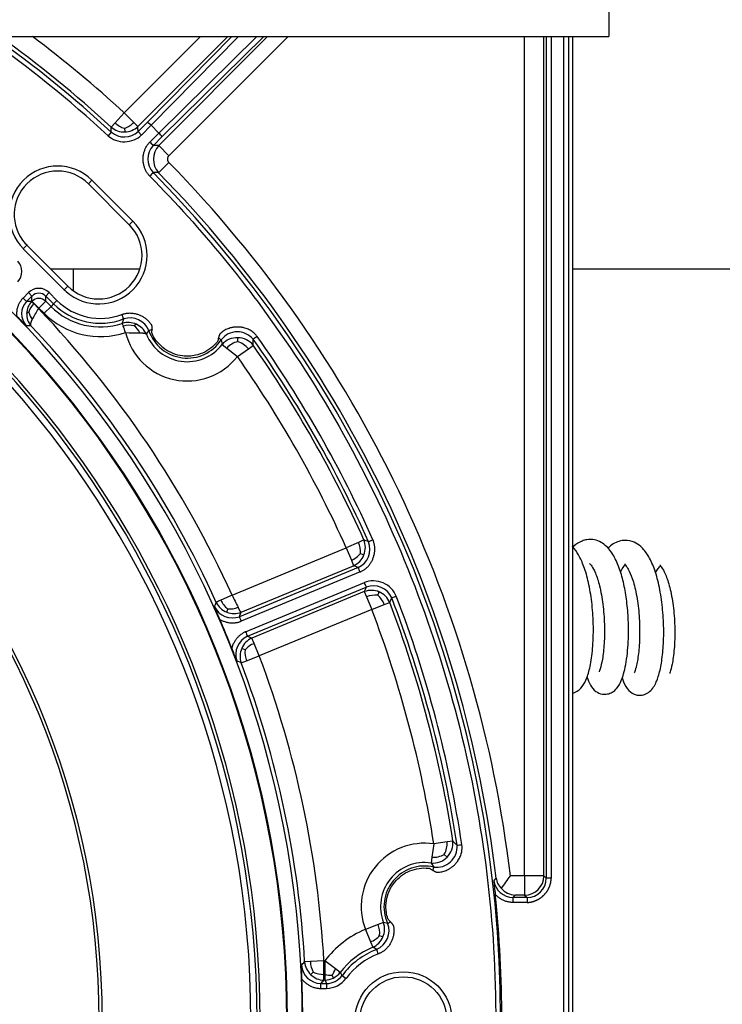
# Model space of a CAD drawing. Units: millimetres. Extents: x -26 to 420, y 0 to 522.
# Drawn here: x 70 to 77, y 83 to 93 of the extents above; entities that cross this region are included whole.
import ezdxf
from ezdxf.enums import TextEntityAlignment as Align

# ---------------------------------------------------------------- set-up
doc = ezdxf.new("R2010")
doc.units = ezdxf.units.MM
for name, color, linetype in [('2001786', 7, 'Continuous'), ('2005111-6', 7, 'Continuous'), ('Drawing', 7, 'Continuous'), ('DUMMY_WALL_MOUNT', 7, 'Continuous'), ('SR00016_DUMMY_TU', 7, 'Continuous')]:
    doc.layers.add(name, color=color, linetype=linetype)
doc.styles.add('SEACAD_arial_ttf', font='txt')
doc.dimstyles.new('ISO', dxfattribs={"dimtxt": 3.5, "dimasz": 3.5, "dimexe": 1.75, "dimexo": 0, "dimgap": 1.75, "dimtad": 1, "dimdec": 0, "dimlfac": 10, "dimdsep": 46, "dimtxsty": 'SEACAD_arial_ttf', "dimblk1": '_SE_FILLED', "dimblk2": '_SE_FILLED', "dimsah": 1, "dimcen": 1.75, "dimazin": 0, "dimtfac": 1, "dimtdec": 0, "dimtmove": 0, "dimatfit": 3, "dimfxl": 0, "dimtolj": 1, "dimarcsym": 0})

# ---------------------------------------------------------------- blocks, each defined once
blk = doc.blocks.new('SE4')
at = {"layer": '2001786', "color": 7, "linetype": 'Continuous'}
for points, knots in [([(75.835, 86.328), (75.845, 86.296), (75.869, 86.239), (75.913, 86.181), (75.986, 86.147), (76.047, 86.148), (76.106, 86.171), (76.156, 86.22), (76.187, 86.278), (76.216, 86.362), (76.238, 86.456), (76.254, 86.569), (76.266, 86.723), (76.266, 86.908), (76.249, 87.111), (76.219, 87.291), (76.175, 87.451), (76.113, 87.589), (76.044, 87.681), (75.967, 87.733), (75.899, 87.754), (75.838, 87.752), (75.767, 87.733), (75.721, 87.702), (75.693, 87.675), (75.689, 87.672)], [0.620753869, 0.620753869, 0.620753869, 0.620753869, 0.621137431, 0.621531954, 0.621814844, 0.622010818, 0.622192415, 0.622466328, 0.622889219, 0.62317941, 0.623521053, 0.623878059, 0.624207363, 0.624784412, 0.625268223, 0.625733791, 0.626202334, 0.626685542, 0.627199029, 0.627470837, 0.627750102, 0.627997286, 0.628198943, 0.628587418, 0.628645463, 0.628645463, 0.628645463, 0.628645463]), ([(76.198, 86.318), (76.203, 86.304), (76.219, 86.256), (76.257, 86.189), (76.323, 86.144), (76.389, 86.136), (76.437, 86.146), (76.486, 86.175), (76.539, 86.238), (76.576, 86.329), (76.608, 86.469), (76.628, 86.649), (76.632, 86.858), (76.616, 87.076), (76.583, 87.282), (76.534, 87.455), (76.471, 87.588), (76.402, 87.676), (76.323, 87.729), (76.241, 87.747), (76.167, 87.736), (76.103, 87.706), (76.067, 87.677), (76.05, 87.659)], [0.608863937, 0.608863937, 0.608863937, 0.608863937, 0.609042403, 0.609487753, 0.609850164, 0.609991689, 0.610181773, 0.610437957, 0.610691488, 0.611177134, 0.611670166, 0.612187027, 0.612730318, 0.613277046, 0.613812752, 0.61433801, 0.614828389, 0.615264536, 0.615587061, 0.615949045, 0.616209529, 0.616453921, 0.616734169, 0.616734169, 0.616734169, 0.616734169]), ([(75.685, 86.161), (75.694, 86.163), (75.736, 86.176), (75.794, 86.229), (75.837, 86.319), (75.875, 86.457), (75.899, 86.647), (75.904, 86.873), (75.888, 87.102), (75.854, 87.305), (75.807, 87.469), (75.752, 87.591), (75.709, 87.652), (75.685, 87.677), (75.684, 87.678)], [0.633941835, 0.633941835, 0.633941835, 0.633941835, 0.63404935, 0.634441632, 0.63489325, 0.635402054, 0.63597004, 0.636574786, 0.63714407, 0.637675958, 0.638169605, 0.638610315, 0.638996016, 0.63900475, 0.63900475, 0.63900475, 0.63900475]), ([(75.861, 87.503), (75.861, 87.503), (75.863, 87.501), (75.885, 87.479), (75.924, 87.406), (75.969, 87.271), (76.002, 87.083), (76.019, 86.872), (76.015, 86.67), (75.997, 86.508), (75.973, 86.411), (75.962, 86.384), (75.96, 86.38), (75.961, 86.38)], [0.372431186, 0.372431186, 0.372431186, 0.372431186, 0.372553657, 0.372935261, 0.373418188, 0.373979671, 0.374603047, 0.375235035, 0.375867167, 0.376494852, 0.377058169, 0.377469038, 0.377533106, 0.377533106, 0.377533106, 0.377533106]), ([(76.181, 87.415), (76.181, 87.416), (76.194, 87.44), (76.218, 87.477), (76.24, 87.495), (76.23, 87.491), (76.221, 87.496), (76.234, 87.487), (76.265, 87.443), (76.308, 87.347), (76.349, 87.188), (76.376, 86.987), (76.383, 86.775), (76.373, 86.586), (76.349, 86.446), (76.331, 86.385), (76.324, 86.372), (76.325, 86.371)], [0.38280439, 0.38280439, 0.38280439, 0.38280439, 0.382812393, 0.383213219, 0.383583992, 0.384050245, 0.38437028, 0.384669527, 0.385049483, 0.385542247, 0.386143066, 0.38677192, 0.387404459, 0.388036867, 0.388646396, 0.389157997, 0.389437332, 0.389437332, 0.389437332, 0.389437332]), ([(76.545, 87.406), (76.554, 87.424), (76.574, 87.456), (76.605, 87.488), (76.594, 87.48), (76.586, 87.488), (76.619, 87.451), (76.658, 87.373), (76.701, 87.234), (76.733, 87.041), (76.748, 86.822), (76.742, 86.647), (76.729, 86.529), (76.714, 86.439), (76.697, 86.381), (76.692, 86.366), (76.693, 86.365)], [0.394717633, 0.394717633, 0.394717633, 0.394717633, 0.395016622, 0.395363435, 0.395947364, 0.396492402, 0.396840721, 0.397289845, 0.397857333, 0.398485795, 0.399137487, 0.399807881, 0.400145454, 0.400461629, 0.401019856, 0.401348194, 0.401348194, 0.401348194, 0.401348194])]:
    blk.add_open_spline(points, degree=3, knots=knots, dxfattribs=at)
at = {"layer": '2005111-6', "color": 7, "linetype": 'Continuous'}
for p, q in [((71.044, 92.17), (71.834, 92.96)), ((71.185, 92.029), (72.116, 92.96)), ((71.282, 92.071), (72.157, 92.96)), ((71.322, 92.041), (72.227, 92.96)), ((72.528, 92.96), (71.4, 91.832)), ((72.417, 92.96), (71.402, 91.961)), ((72.488, 92.96), (71.433, 91.92)), ((72.74, 92.96), (71.506, 91.726)), ((75.189, 84.268), (75.189, 92.96)), ((75.389, 84.268), (75.389, 92.96)), ((75.414, 92.96), (75.414, 84.243)), ((75.464, 92.96), (75.464, 84.243)), ((75.596, 74.037), (75.596, 92.96)), ((75.646, 74.037), (75.646, 92.96)), ((75.684, 92.96), (75.684, 74.037)), ((71.044, 92.17), (70.95, 92.067)), ((71.143, 92.071), (71.044, 92.17)), ((70.95, 92.067), (70.909, 92.023)), ((71.047, 92.01), (71.048, 91.973)), ((71.185, 92.029), (71.143, 92.071)), ((71.282, 92.071), (71.186, 91.976)), ((71.222, 91.94), (71.186, 91.976)), ((71.322, 92.041), (71.222, 91.94)), ((71.402, 91.961), (71.322, 92.041)), ((70.909, 91.97), (70.876, 91.933)), ((71.309, 91.867), (71.402, 91.961)), ((71.345, 91.832), (71.433, 91.92)), ((71.402, 91.961), (71.402, 91.961)), ((71.4, 91.832), (71.506, 91.726)), ((70.672, 91.435), (70.709, 91.472)), ((70.709, 91.472), (71.133, 91.048)), ((71.096, 91.011), (70.672, 91.435)), ((71.096, 91.011), (71.133, 91.048)), ((70.035, 90.799), (69.998, 90.762)), ((70.423, 90.338), (69.998, 90.762)), ((70.035, 90.799), (70.46, 90.375)), ((70.46, 90.375), (70.423, 90.338)), ((69.996, 90.252), (70.053, 90.308)), ((70.032, 90.216), (70.088, 90.273)), ((70.053, 90.308), (70.088, 90.273)), ((70.088, 90.219), (70.088, 90.273)), ((70.265, 90.308), (70.23, 90.273)), ((70.23, 90.273), (70.312, 90.191)), ((70.23, 90.219), (70.23, 90.273)), ((70.265, 90.308), (70.347, 90.227)), ((70.088, 90.219), (70.085, 90.215)), ((70.088, 90.219), (70.159, 90.148)), ((70.155, 90.145), (70.106, 90.194)), ((70.159, 90.148), (70.155, 90.145)), ((70.23, 90.219), (70.159, 90.148)), ((70.214, 90.094), (70.159, 90.148)), ((70.285, 90.164), (70.214, 90.094)), ((70.285, 90.164), (70.23, 90.219)), ((70.312, 90.191), (70.285, 90.164)), ((70.347, 90.227), (70.312, 90.191)), ((71.023, 89.989), (71.038, 90.035)), ((71.273, 89.878), (71.298, 89.913)), ((72.218, 89.8), (72.219, 89.841)), ((72.048, 89.819), (72.057, 89.77)), ((72.057, 89.77), (72.104, 89.733)), ((72.104, 89.733), (72.215, 89.647)), ((72.329, 89.727), (72.378, 89.762)), ((72.215, 89.647), (72.329, 89.727)), ((73.469, 87.722), (73.342, 87.665)), ((73.524, 87.747), (73.469, 87.722)), ((72.16, 87.175), (73.342, 87.665)), ((73.342, 87.665), (73.395, 87.536)), ((73.489, 87.606), (73.525, 87.592)), ((73.395, 87.536), (73.419, 87.48)), ((73.467, 87.461), (72.236, 86.952)), ((72.254, 86.998), (73.419, 87.48)), ((73.486, 87.415), (72.255, 86.905)), ((72.3, 86.796), (73.531, 87.306)), ((72.32, 86.75), (73.55, 87.259)), ((73.529, 87.212), (72.365, 86.73)), ((73.529, 87.212), (73.553, 87.156)), ((73.669, 87.173), (73.684, 87.208)), ((72.16, 87.175), (72.045, 87.123)), ((73.553, 87.156), (73.606, 87.028)), ((73.736, 87.077), (73.793, 87.099)), ((73.606, 87.028), (72.441, 86.545)), ((73.606, 87.028), (73.736, 87.077)), ((72.388, 86.674), (72.365, 86.73)), ((72.441, 86.545), (72.388, 86.674)), ((72.295, 86.609), (72.261, 86.624)), ((72.254, 86.475), (72.311, 86.496)), ((72.311, 86.496), (72.441, 86.545)), ((74.248, 84.599), (74.228, 84.461)), ((74.386, 84.62), (74.248, 84.599)), ((74.446, 84.629), (74.386, 84.62)), ((74.228, 84.461), (74.22, 84.401)), ((74.357, 84.491), (74.386, 84.462)), ((74.22, 84.401), (74.248, 84.359)), ((74.893, 84.246), (74.87, 84.22)), ((75.189, 84.268), (75.042, 84.268)), ((75.189, 84.268), (75.189, 84.068)), ((75.389, 84.268), (75.189, 84.268)), ((75.389, 84.268), (75.414, 84.243)), ((75.464, 84.243), (75.414, 84.243)), ((75.091, 84.068), (75.068, 84.043)), ((75.214, 84.043), (75.068, 84.043)), ((75.189, 84.068), (75.091, 84.068)), ((75.189, 84.068), (75.214, 84.043)), ((75.214, 84.043), (75.214, 83.993)), ((75.214, 83.993), (75.068, 83.993)), ((73.671, 83.764), (73.541, 83.714)), ((73.541, 83.714), (73.594, 83.585)), ((73.727, 83.786), (73.671, 83.764)), ((73.77, 83.776), (73.727, 83.786)), ((73.687, 83.651), (73.722, 83.637)), ((73.594, 83.585), (73.618, 83.53)), ((73.658, 83.507), (73.618, 83.53)), ((72.972, 83.38), (72.911, 83.377)), ((73.111, 83.388), (72.972, 83.38)), ((73.12, 83.388), (73.111, 83.388)), ((73.111, 83.248), (73.111, 83.388)), ((73.232, 83.304), (73.12, 83.388)), ((73.12, 83.388), (73.12, 83.248)), ((73.001, 83.272), (72.976, 83.245)), ((73.111, 83.188), (73.111, 83.248)), ((73.12, 83.248), (73.12, 83.188)), ((73.194, 83.239), (73.209, 83.209)), ((73.28, 83.267), (73.232, 83.304)), ((73.3, 83.235), (73.34, 83.205)), ((73.077, 83.153), (73.138, 83.153)), ((73.077, 83.103), (73.138, 83.103)), ((73.12, 83.188), (73.111, 83.188))]:
    blk.add_line(p, q, dxfattribs=at)
for centre, radius in [((62.434, 82.773), 8.379), ((73.934, 82.773), 0.502), ((73.934, 82.773), 0.45)]:
    blk.add_circle(centre, radius, dxfattribs=at)
for centre, radius, start, end in [((62.434, 82.773), 10.293, 0, 81.7496), ((62.434, 82.773), 10.3, 0, 81.4858), ((62.434, 82.773), 10.453, 0, 77.0373), ((62.434, 82.773), 12.457, 47.3376, 54.8599), ((62.434, 82.773), 12.507, 47.3376, 54.5358), ((62.434, 82.773), 12.545, 47.5022, 54.292), ((62.434, 82.773), 12.745, 47.5022, 53.0599), ((62.434, 82.773), 10.017, 0, 240.7053), ((62.434, 82.773), 9.985, 0, 241.0399), ((62.434, 82.773), 9.921, 0, 241.7138), ((35.035, 91.522), 35.877, 0.715, 0.7988), ((71.041, 92.172), 0.2, 228.6304, 272.1214), ((71.045, 92.126), 0.206, 228.9943, 313.3433), ((71.115, 92.239), 0.239, 226.0401, 253.4684), ((70.969, 92.236), 0.239, 289.0344, 316.4619), ((71.047, 92.173), 0.2, 270.3808, 313.8718), ((34.444, 91.226), 36.75, 1.1688, 1.2512), ((71.335, 91.878), 0.107, 23.3097, 50.6482), ((71.497, 91.691), 0.208, 137.1263, 222.4448), ((130.933, 151.479), 84.312, 224.99401, 225.02797), ((71.553, 91.69), 0.208, 137.26, 222.1353), ((71.209, 55.665), 36.167, 89.6976, 89.7855), ((70.354, 91.117), 0.502, 45, 135), ((70.354, 91.117), 0.45, 45, 135), ((62.434, 82.773), 12.696, 6.7616, 44.3952), ((70.354, 91.117), 0.502, 135, 225), ((96.518, 65.938), 35.913, 134.5055, 134.5852), ((71.491, 56.242), 35.309, 90.1505, 90.2398), ((62.434, 82.773), 12.507, 315.6463, 44.5711), ((62.434, 82.773), 12.546, 6.7408, 44.3953), ((70.354, 91.117), 0.45, 135, 221.6335), ((62.434, 82.773), 8.35, 184.6943, 175.3057), ((70.778, 90.693), 0.45, 315, 45), ((70.778, 90.693), 0.502, 315, 45), ((70.354, 91.117), 0.45, 221.6335, 225), ((69.834, 90.527), 0.15, 314.989, 44.9914), ((70.159, 90.202), 0.15, 44.9922, 135.008), ((70.778, 90.693), 0.45, 225, 315), ((100.796, 121.039), 43.549, 224.9884, 225.0542), ((70.159, 90.202), 0.0999, 44.964, 135.036), ((70.778, 90.693), 0.502, 225, 227.9978), ((70.778, 90.693), 0.502, 227.9978, 315), ((70.168, 90.089), 0.187, 136.9609, 221.4808), ((69.616, 59.62), 30.599, 89.1214, 89.2208), ((70.214, 90.089), 0.181, 135.6706, 179.3729), ((70.25, 90.054), 0.201, 135.7835, 164.9841), ((64.937, 85.027), 7.309, 44.9888, 45.2254), ((71.422, 89.359), 1.491, 148.187, 153.2401), ((62.434, 82.773), 10.675, 24.3511, 43.672), ((70.795, 90.675), 0.722, 225, 288.3698), ((70.795, 90.675), 0.684, 225, 290.738), ((70.795, 90.675), 0.634, 225, 290.739), ((79.158, 98.986), 12.835, 224.0464, 224.6554), ((70.211, 90.083), 0.178, 177.5854, 221.6088), ((70.23, 90.141), 0.178, 191.4149, 218.5294), ((70.795, 90.675), 0.822, 225, 288.5964), ((3.714, 64.589), 71.972, 20.70524, 20.74503), ((71.104, 89.837), 0.209, 21.4959, 108.403), ((69.877, 60.162), 29.804, 89.6134, 89.7092), ((62.434, 82.773), 10.495, 24.3503, 43.2535), ((71.085, 89.798), 0.201, 65.2187, 107.8405), ((70.754, 89.869), 0.295, 18.2558, 24.1302), ((71.097, 89.731), 0.239, 78.1379, 105.2059), ((54.785, 84.068), 17.284, 19.7028, 19.9341), ((71.022, 89.806), 0.201, 25.0663, 51.9289), ((71.091, 89.798), 0.198, 23.758, 66.8828), ((71.2, 92.349), 2.458, 266.6807, 270.0871), ((71.696, 90.05), 0.657, 193.6051, 322.1512), ((71.696, 90.05), 0.457, 202.1125, 322.1512), ((77.358, 72.345), 18.585, 108.9225, 109.0304), ((71.696, 90.051), 0.421, 198.994, 326.7114), ((58.39, 69.029), 24.875, 56.6975, 56.7781), ((72.215, 89.691), 0.211, 39.4218, 142.4462), ((72.209, 89.643), 0.198, 87.0068, 140.2527), ((72.22, 89.643), 0.198, 36.9988, 90.2434), ((95.524, 57.255), 39.957, 125.3278, 125.3995), ((62.434, 82.773), 12.241, 23.978, 35.3405), ((72.275, 89.575), 0.233, 104.1738, 137.2212), ((72.15, 89.577), 0.233, 40.0337, 73.0417), ((62.434, 82.773), 12.191, 23.9781, 35.3404), ((62.434, 82.773), 12.155, 24.1529, 35.1), ((62.434, 82.773), 11.955, 24.1529, 35.1), ((73.379, 87.65), 0.208, 294.7682, 21.7086), ((73.252, 87.624), 0.238, 355.6019, 24.1864), ((60.536, 54.813), 35.403, 68.393, 68.4771), ((73.341, 87.669), 0.199, 337.3237, 22.8777), ((45.461, 151.033), 69.266, 293.94403, 293.98538), ((73.304, 87.756), 0.238, 292.4774, 321.0656), ((73.338, 87.662), 0.199, 293.7754, 339.3304), ((61.006, 55.224), 34.562, 68.8667, 68.9521), ((-5.045, 54.896), 84.997, 22.49405, 22.52775), ((10.067, 61.008), 68.697, 22.46567, 22.50736), ((41.764, 101.323), 34.759, 336.0482, 336.1331), ((73.602, 87.026), 0.199, 65.6696, 111.2246), ((73.622, 87.064), 0.208, 23.2914, 110.2318), ((73.608, 87.024), 0.199, 22.1223, 67.6763), ((44.397, 98.316), 29.791, 337.7894, 337.8851), ((80.322, 68.83), 20.079, 114.3435, 114.4985), ((72.176, 87.186), 0.2, 205.3914, 249.1698), ((72.26, 87.217), 0.235, 203.5166, 231.4965), ((77.526, 89.772), 5.961, 205.8227, 207.1673), ((73.644, 86.937), 0.238, 83.9344, 112.5226), ((73.514, 86.993), 0.238, 20.8136, 49.3981), ((41.32, 101.203), 35.403, 336.5229, 336.607), ((62.434, 82.773), 12.155, 8.7845, 20.8471), ((102.835, 11.743), 80.795, 111.01566, 111.05111), ((62.434, 82.773), 12.191, 8.5441, 21.0219), ((62.434, 82.773), 12.241, 8.544, 21.0219), ((72.163, 87.146), 0.207, 206.113, 290.5498), ((59.302, 81.529), 13.827, 22.9646, 23.5552), ((72.182, 87.183), 0.199, 247.3889, 291.2396), ((72.134, 87.261), 0.229, 265.0494, 292.6008), ((43.723, 98.28), 30.681, 338.3315, 338.4239), ((62.434, 82.773), 11.955, 8.7845, 20.8471), ((62.434, 82.773), 10.458, 21.6179, 23.3821), ((137.093, 113.624), 70.128, 202.49279, 202.53363), ((72.405, 86.561), 0.207, 114.4492, 198.8879), ((72.445, 86.547), 0.2, 113.6506, 157.4666), ((72.475, 86.452), 0.239, 111.2659, 138.8766), ((60.168, 58.577), 30.681, 66.5761, 66.6685), ((59.856, 81.645), 13.271, 21.4324, 22.0478), ((72.443, 86.541), 0.2, 155.6857, 199.5017), ((72.532, 86.585), 0.239, 174.2751, 201.8867), ((60.672, 59.033), 29.786, 67.1163, 67.2106), ((62.434, 82.773), 10.495, 3.2957, 20.6523), ((62.434, 82.773), 10.695, 3.2957, 20.6523), ((74.154, 83.949), 0.657, 81.7333, 200.9545), ((74.279, 84.568), 0.211, 261.4383, 4.4627), ((74.154, 84.605), 0.233, 330.8428, 3.8507), ((74.249, 84.606), 0.198, 313.6411, 6.8857), ((68.594, 124.103), 39.956, 278.485, 278.5567), ((74.242, 84.598), 0.198, 263.6318, 316.8777), ((74.242, 84.693), 0.233, 266.6633, 299.7107), ((74.154, 83.949), 0.457, 81.7333, 200.9545), ((74.154, 83.949), 0.421, 77.1764, 204.173), ((50.015, 89.871), 24.852, 347.1064, 347.1871), ((75.086, 84.276), 0.195, 188.9881, 225.2802), ((70.014, 87.766), 6.125, 323.6811, 325.1776), ((75.075, 84.25), 0.207, 188.3236, 268.3118), ((99.035, 86.601), 24.282, 185.6287, 185.9672), ((75.102, 84.27), 0.202, 220.8084, 266.866), ((62.434, 82.773), 12.519, 354.0212, 5.9788), ((73.934, 82.773), 1.02, 112.6857, 142.9239), ((73.576, 83.7), 0.209, 293.0981, 21.5335), ((73.45, 83.674), 0.239, 354.5062, 22.1576), ((73.539, 83.718), 0.2, 335.9265, 19.8005), ((66.165, 100.746), 18.596, 294.14, 294.2478), ((73.507, 83.807), 0.239, 291.484, 319.1304), ((73.537, 83.712), 0.2, 293.8397, 337.7139), ((73.934, 82.773), 0.82, 112.6856, 142.9239), ((73.934, 82.773), 0.784, 110.6224, 143.9463), ((73.934, 82.773), 0.734, 110.6206, 143.9463), ((41.743, 71.453), 34.115, 20.6076, 20.6916), ((51.171, 104.291), 30.167, 316.0164, 316.1085), ((73.084, 83.36), 0.207, 185.0113, 268.1042), ((64.488, 82.946), 8.399, 1.7258, 2.6996), ((73.111, 83.392), 0.2, 184.3971, 227.4942), ((73.21, 83.386), 0.239, 181.5556, 208.7623), ((73.115, 83.388), 0.2, 225.8014, 268.8986), ((73.104, 83.487), 0.239, 244.534, 271.7398), ((73.187, 83.474), 0.235, 253.505, 271.7933), ((73.119, 83.389), 0.2, 270.2866, 296.65), ((73.136, 83.356), 0.203, 270.4809, 323.4652), ((73.136, 83.356), 0.253, 270.3779, 323.5698), ((73.011, 83.387), 0.235, 321.1296, 339.4192), ((73.12, 83.389), 0.2, 296.2739, 322.6371), ((75.771, 84.771), 2.91, 211.1111, 211.8652), ((62.434, 82.773), 10.458, 357.6665, 2.3335), ((50.475, 104.558), 31.13, 316.5578, 316.6478), ((108.165, 83.111), 35.088, 179.9328, 180.0144), ((77.13, 85.184), 4.479, 206.461, 206.9697)]:
    blk.add_arc(centre, radius, start, end, dxfattribs=at)
for centre, major_axis, ratio, start_param, end_param in [((71.317, 92.036), (0.0355, -0.0352), 0.14086, 1.570266, 3.114883), ((71.046, 92.06), (-0.228, -0.005), 0.830387, 0.707473, 2.434119), ((70.159, 90.148), (0.1, 0), 0.999315, 0.785741, 2.355852), ((-193.982, 428.869), (266.184, -339.575), 0.028622, 0.034667, 0.037815), ((73.646, 87.119), (-0.213, 0.091), 0.855974, 3.830831, 5.593832), ((117.144, -340.51), (-43.146, 425.352), 0.028623, -0.037829, -0.034652), ((75.189, 84.268), (-0.141, -0.141), 0.999315, 0.785732, 2.35586), ((75.214, 84.243), (0.141, 0.141), 0.999315, 3.927325, 5.497453)]:
    blk.add_ellipse(centre, major_axis=major_axis, ratio=ratio, start_param=start_param, end_param=end_param, dxfattribs=at)
for points, knots in [([(71.308, 91.515), (71.306, 91.517), (71.304, 91.519), (71.301, 91.522), (71.3, 91.524), (71.295, 91.529), (71.292, 91.533), (71.286, 91.541), (71.283, 91.545), (71.277, 91.554), (71.274, 91.559), (71.269, 91.568), (71.266, 91.573), (71.262, 91.583), (71.259, 91.588), (71.255, 91.598), (71.253, 91.604), (71.25, 91.614), (71.248, 91.62), (71.246, 91.631), (71.244, 91.636), (71.242, 91.647), (71.242, 91.653), (71.24, 91.664), (71.24, 91.669), (71.239, 91.68), (71.239, 91.686), (71.239, 91.697), (71.239, 91.703), (71.24, 91.714), (71.24, 91.72), (71.242, 91.731), (71.243, 91.736), (71.245, 91.747), (71.246, 91.753), (71.249, 91.763), (71.251, 91.769), (71.254, 91.779), (71.256, 91.785), (71.26, 91.795), (71.263, 91.8), (71.267, 91.81), (71.27, 91.815), (71.275, 91.824), (71.278, 91.829), (71.284, 91.838), (71.287, 91.842), (71.293, 91.85), (71.297, 91.854), (71.301, 91.859), (71.303, 91.86), (71.305, 91.864), (71.307, 91.866), (71.309, 91.867)], [0, 0, 0, 0, 0.020145, 0.020145, 0.03335, 0.03335, 0.073125, 0.073125, 0.112983, 0.112983, 0.152951, 0.152951, 0.195957, 0.195957, 0.239094, 0.239094, 0.282361, 0.282361, 0.325738, 0.325738, 0.369249, 0.369249, 0.412833, 0.412833, 0.456468, 0.456468, 0.500128, 0.500128, 0.543788, 0.543788, 0.587424, 0.587424, 0.631007, 0.631007, 0.674518, 0.674518, 0.717894, 0.717894, 0.761161, 0.761161, 0.804296, 0.804296, 0.8473, 0.8473, 0.88726, 0.88726, 0.927108, 0.927108, 0.966875, 0.966875, 0.979969, 0.979969, 1, 1, 1, 1]), ([(71.506, 91.655), (71.505, 91.656), (71.505, 91.656), (71.505, 91.656), (71.505, 91.657), (71.504, 91.657), (71.504, 91.657), (71.504, 91.658), (71.503, 91.658), (71.503, 91.659), (71.503, 91.659), (71.502, 91.66), (71.502, 91.66), (71.502, 91.66), (71.502, 91.661), (71.501, 91.661), (71.501, 91.662), (71.501, 91.662), (71.5, 91.663), (71.5, 91.664), (71.5, 91.665), (71.499, 91.666), (71.499, 91.667), (71.498, 91.668), (71.498, 91.668), (71.498, 91.669), (71.498, 91.67), (71.497, 91.671), (71.497, 91.671), (71.497, 91.672), (71.497, 91.672), (71.496, 91.673), (71.496, 91.674), (71.496, 91.675), (71.496, 91.675), (71.496, 91.677), (71.495, 91.678), (71.495, 91.68), (71.495, 91.681), (71.495, 91.683), (71.495, 91.684), (71.495, 91.686), (71.494, 91.687), (71.494, 91.689), (71.494, 91.69), (71.494, 91.692), (71.494, 91.693), (71.494, 91.695), (71.495, 91.696), (71.495, 91.698), (71.495, 91.699), (71.495, 91.701), (71.495, 91.702), (71.496, 91.704), (71.496, 91.705), (71.496, 91.706), (71.496, 91.707), (71.497, 91.707), (71.497, 91.708), (71.497, 91.709), (71.497, 91.709), (71.497, 91.71), (71.498, 91.711), (71.498, 91.712), (71.498, 91.712), (71.498, 91.713), (71.499, 91.714), (71.499, 91.715), (71.499, 91.715), (71.5, 91.717), (71.5, 91.717), (71.501, 91.718), (71.501, 91.719), (71.501, 91.72), (71.502, 91.72), (71.502, 91.721), (71.502, 91.721), (71.503, 91.721), (71.503, 91.722), (71.503, 91.722), (71.503, 91.723), (71.504, 91.723), (71.504, 91.723), (71.504, 91.724), (71.505, 91.724), (71.505, 91.725), (71.505, 91.725), (71.506, 91.725), (71.506, 91.726), (71.506, 91.726)], [0, 0, 0, 0, 0.016025, 0.016025, 0.032049, 0.032049, 0.048074, 0.048074, 0.064099, 0.064099, 0.080123, 0.080123, 0.096148, 0.096148, 0.112173, 0.112173, 0.128197, 0.128197, 0.156963, 0.156963, 0.183724, 0.183724, 0.210484, 0.210484, 0.229915, 0.229915, 0.249346, 0.249346, 0.268196, 0.268196, 0.287046, 0.287046, 0.30546, 0.30546, 0.323874, 0.323874, 0.360036, 0.360036, 0.395748, 0.395748, 0.431109, 0.431109, 0.466198, 0.466198, 0.501287, 0.501287, 0.536379, 0.536379, 0.57147, 0.57147, 0.606836, 0.606836, 0.64255, 0.64255, 0.67871, 0.67871, 0.697118, 0.697118, 0.715527, 0.715527, 0.734362, 0.734362, 0.753198, 0.753198, 0.772599, 0.772599, 0.792, 0.792, 0.818641, 0.818641, 0.845283, 0.845283, 0.873785, 0.873785, 0.889562, 0.889562, 0.905339, 0.905339, 0.921116, 0.921116, 0.936893, 0.936893, 0.952669, 0.952669, 0.968446, 0.968446, 0.984223, 0.984223, 1, 1, 1, 1]), ([(71.308, 91.515), (71.309, 91.514), (71.311, 91.512), (71.848, 90.966), (72.333, 90.374), (73.336, 88.887), (73.803, 87.966), (74.501, 86.03), (74.729, 85.023), (74.931, 82.975), (74.905, 81.943), (74.6, 79.908), (74.322, 78.913), (73.528, 77.015), (73.014, 76.118), (72.062, 74.85), (71.698, 74.427), (71.308, 74.031)], [0, 0, 0, 0, 0.0003542, 0.0003542, 0.1166311, 0.1166311, 0.273155, 0.273155, 0.4296788, 0.4296788, 0.5862027, 0.5862027, 0.7427265, 0.7427265, 0.8992503, 0.8992503, 0.9840446, 0.9840446, 0.9840446, 0.9840446]), ([(69.933, 90.063), (69.932, 90.067), (69.932, 90.072), (69.932, 90.082), (69.931, 90.087), (69.932, 90.097), (69.932, 90.102), (69.933, 90.112), (69.933, 90.118), (69.935, 90.128), (69.935, 90.133), (69.937, 90.143), (69.939, 90.148), (69.941, 90.158), (69.943, 90.163), (69.946, 90.172), (69.948, 90.177), (69.952, 90.187), (69.954, 90.191), (69.959, 90.2), (69.961, 90.205), (69.966, 90.213), (69.969, 90.217), (69.974, 90.225), (69.977, 90.229), (69.983, 90.237), (69.986, 90.24), (69.99, 90.245), (69.99, 90.245), (69.993, 90.248), (69.994, 90.25), (69.996, 90.252)], [0, 0, 0, 0, 0.067893, 0.067893, 0.143354, 0.143354, 0.218815, 0.218815, 0.294229, 0.294229, 0.369548, 0.369548, 0.444731, 0.444731, 0.519674, 0.519674, 0.594412, 0.594412, 0.66881, 0.66881, 0.743208, 0.743208, 0.812151, 0.812151, 0.881093, 0.881093, 0.949783, 0.949783, 0.961845, 0.961845, 1, 1, 1, 1]), ([(71.02, 90.082), (71.023, 90.083), (71.025, 90.084), (71.03, 90.085), (71.033, 90.086), (71.041, 90.089), (71.046, 90.09), (71.057, 90.092), (71.062, 90.093), (71.072, 90.095), (71.077, 90.095), (71.088, 90.096), (71.094, 90.097), (71.105, 90.097), (71.11, 90.097), (71.122, 90.096), (71.127, 90.095), (71.138, 90.094), (71.144, 90.093), (71.155, 90.091), (71.16, 90.09), (71.171, 90.087), (71.177, 90.085), (71.187, 90.082), (71.193, 90.08), (71.203, 90.076), (71.208, 90.074), (71.218, 90.069), (71.223, 90.066), (71.233, 90.061), (71.238, 90.058), (71.248, 90.052), (71.252, 90.049), (71.261, 90.042), (71.266, 90.039), (71.275, 90.032), (71.279, 90.028), (71.287, 90.02), (71.291, 90.016), (71.299, 90.008), (71.302, 90.004), (71.309, 89.995), (71.313, 89.991), (71.319, 89.982), (71.322, 89.978), (71.326, 89.971), (71.326, 89.969), (71.328, 89.966), (71.328, 89.964), (71.329, 89.96), (71.33, 89.958), (71.33, 89.954), (71.33, 89.952), (71.33, 89.948), (71.33, 89.946), (71.33, 89.941), (71.33, 89.939), (71.33, 89.935), (71.33, 89.933), (71.331, 89.929), (71.331, 89.927), (71.331, 89.925)], [0, 0, 0, 0, 0.019512, 0.019512, 0.041916, 0.041916, 0.080732, 0.080732, 0.119653, 0.119653, 0.158684, 0.158684, 0.200636, 0.200636, 0.242718, 0.242718, 0.28493, 0.28493, 0.327252, 0.327252, 0.369707, 0.369707, 0.412234, 0.412234, 0.454812, 0.454812, 0.497416, 0.497416, 0.540019, 0.540019, 0.582597, 0.582597, 0.625124, 0.625124, 0.667579, 0.667579, 0.7099, 0.7099, 0.752111, 0.752111, 0.794193, 0.794193, 0.836142, 0.836142, 0.875169, 0.875169, 0.890773, 0.890773, 0.906377, 0.906377, 0.921981, 0.921981, 0.937585, 0.937585, 0.953188, 0.953188, 0.968792, 0.968792, 0.984396, 0.984396, 1, 1, 1, 1]), ([(72.419, 89.854), (72.418, 89.856), (72.416, 89.858), (72.412, 89.864), (72.409, 89.868), (72.402, 89.875), (72.399, 89.878), (72.392, 89.885), (72.389, 89.888), (72.379, 89.897), (72.373, 89.902), (72.36, 89.911), (72.354, 89.915), (72.34, 89.922), (72.333, 89.926), (72.319, 89.932), (72.312, 89.935), (72.297, 89.94), (72.289, 89.942), (72.278, 89.945), (72.274, 89.946), (72.266, 89.948), (72.262, 89.948), (72.254, 89.95), (72.25, 89.95), (72.242, 89.951), (72.238, 89.951), (72.23, 89.952), (72.226, 89.952), (72.219, 89.952), (72.215, 89.952), (72.207, 89.952), (72.203, 89.952), (72.195, 89.951), (72.191, 89.951), (72.183, 89.95), (72.179, 89.95), (72.171, 89.949), (72.167, 89.948), (72.159, 89.946), (72.155, 89.946), (72.148, 89.944), (72.144, 89.943), (72.132, 89.939), (72.125, 89.937), (72.11, 89.931), (72.103, 89.928), (72.089, 89.921), (72.082, 89.917), (72.069, 89.909), (72.063, 89.905), (72.05, 89.895), (72.044, 89.89), (72.037, 89.883), (72.036, 89.882), (72.033, 89.878), (72.032, 89.877), (72.03, 89.873), (72.029, 89.871), (72.028, 89.867), (72.027, 89.865), (72.026, 89.861), (72.025, 89.859), (72.024, 89.855), (72.024, 89.853), (72.022, 89.849), (72.022, 89.847), (72.02, 89.843), (72.02, 89.841), (72.019, 89.839)], [0, 0, 0, 0, 0.015978, 0.015978, 0.045536, 0.045536, 0.075095, 0.075095, 0.104713, 0.104713, 0.152596, 0.152596, 0.200717, 0.200717, 0.249118, 0.249118, 0.297764, 0.297764, 0.347834, 0.347834, 0.372937, 0.372937, 0.398079, 0.398079, 0.423258, 0.423258, 0.448461, 0.448461, 0.473681, 0.473681, 0.498908, 0.498908, 0.524135, 0.524135, 0.549354, 0.549354, 0.574556, 0.574556, 0.599735, 0.599735, 0.624875, 0.624875, 0.649977, 0.649977, 0.700041, 0.700041, 0.748654, 0.748654, 0.79702, 0.79702, 0.845105, 0.845105, 0.892951, 0.892951, 0.906332, 0.906332, 0.919713, 0.919713, 0.933094, 0.933094, 0.946475, 0.946475, 0.959856, 0.959856, 0.973238, 0.973238, 0.986619, 0.986619, 1, 1, 1, 1]), ([(72.019, 89.839), (72.018, 89.835), (72.017, 89.831), (72.016, 89.824), (72.015, 89.82), (72.014, 89.813), (72.013, 89.809), (72.01, 89.802), (72.008, 89.799), (71.991, 89.779), (71.976, 89.762), (71.933, 89.726), (71.906, 89.707), (71.847, 89.678), (71.815, 89.666), (71.738, 89.649), (71.692, 89.647), (71.646, 89.653), (71.613, 89.657), (71.581, 89.665), (71.52, 89.689), (71.49, 89.705), (71.437, 89.743), (71.412, 89.766), (71.369, 89.816), (71.351, 89.844), (71.335, 89.876), (71.334, 89.878), (71.332, 89.884), (71.331, 89.888), (71.33, 89.895), (71.33, 89.899), (71.33, 89.906), (71.33, 89.91), (71.331, 89.917), (71.331, 89.921), (71.331, 89.925)], [0, 0, 0, 0, 0.012473, 0.012473, 0.024945, 0.024945, 0.037418, 0.037418, 0.049891, 0.049891, 0.125918, 0.125918, 0.236259, 0.236259, 0.346599, 0.346599, 0.499984, 0.499984, 0.499984, 0.610324, 0.610324, 0.720664, 0.720664, 0.831005, 0.831005, 0.941345, 0.941345, 0.950043, 0.950043, 0.962532, 0.962532, 0.975022, 0.975022, 0.987511, 0.987511, 1, 1, 1, 1]), ([(73.486, 87.415), (73.488, 87.416), (73.491, 87.417), (73.496, 87.42), (73.498, 87.421), (73.505, 87.425), (73.51, 87.427), (73.519, 87.432), (73.523, 87.435), (73.532, 87.441), (73.536, 87.444), (73.545, 87.451), (73.549, 87.455), (73.557, 87.462), (73.561, 87.466), (73.569, 87.474), (73.573, 87.478), (73.58, 87.487), (73.583, 87.491), (73.59, 87.5), (73.593, 87.505), (73.599, 87.515), (73.602, 87.519), (73.608, 87.529), (73.61, 87.534), (73.615, 87.544), (73.617, 87.55), (73.621, 87.56), (73.623, 87.565), (73.627, 87.576), (73.628, 87.581), (73.631, 87.592), (73.632, 87.598), (73.635, 87.609), (73.635, 87.614), (73.637, 87.625), (73.637, 87.631), (73.638, 87.642), (73.638, 87.648), (73.638, 87.659), (73.638, 87.665), (73.637, 87.676), (73.637, 87.681), (73.635, 87.692), (73.634, 87.697), (73.632, 87.707), (73.631, 87.713), (73.628, 87.723), (73.626, 87.728), (73.624, 87.735), (73.623, 87.738), (73.621, 87.743), (73.619, 87.745), (73.618, 87.748)], [0, 0, 0, 0, 0.019661, 0.019661, 0.041133, 0.041133, 0.080252, 0.080252, 0.119477, 0.119477, 0.158812, 0.158812, 0.20109, 0.20109, 0.243499, 0.243499, 0.286038, 0.286038, 0.328688, 0.328688, 0.371471, 0.371471, 0.414326, 0.414326, 0.457233, 0.457233, 0.500165, 0.500165, 0.543098, 0.543098, 0.586005, 0.586005, 0.62886, 0.62886, 0.671643, 0.671643, 0.714292, 0.714292, 0.75683, 0.75683, 0.799237, 0.799237, 0.841513, 0.841513, 0.880838, 0.880838, 0.920051, 0.920051, 0.95916, 0.95916, 0.980385, 0.980385, 1, 1, 1, 1]), ([(72.033, 86.924), (72.035, 86.923), (72.036, 86.922), (72.043, 86.918), (72.048, 86.916), (72.058, 86.911), (72.063, 86.909), (72.073, 86.905), (72.079, 86.903), (72.089, 86.899), (72.095, 86.898), (72.105, 86.895), (72.111, 86.894), (72.122, 86.892), (72.127, 86.891), (72.138, 86.889), (72.144, 86.889), (72.155, 86.888), (72.161, 86.888), (72.172, 86.888), (72.177, 86.888), (72.188, 86.889), (72.194, 86.89), (72.205, 86.891), (72.21, 86.892), (72.22, 86.894), (72.225, 86.895), (72.235, 86.898), (72.24, 86.9), (72.246, 86.902), (72.247, 86.902), (72.25, 86.904), (72.253, 86.904), (72.255, 86.905)], [0, 0, 0, 0, 0.023347, 0.023347, 0.096619, 0.096619, 0.169932, 0.169932, 0.243245, 0.243245, 0.316517, 0.316517, 0.389702, 0.389702, 0.462767, 0.462767, 0.535609, 0.535609, 0.608267, 0.608267, 0.680709, 0.680709, 0.752933, 0.752933, 0.819992, 0.819992, 0.886869, 0.886869, 0.953638, 0.953638, 0.966293, 0.966293, 1, 1, 1, 1]), ([(72.3, 86.796), (72.298, 86.795), (72.296, 86.794), (72.292, 86.792), (72.291, 86.792), (72.286, 86.789), (72.281, 86.787), (72.272, 86.782), (72.268, 86.779), (72.259, 86.773), (72.255, 86.77), (72.246, 86.764), (72.242, 86.76), (72.233, 86.753), (72.229, 86.749), (72.221, 86.741), (72.217, 86.737), (72.21, 86.729), (72.206, 86.725), (72.2, 86.716), (72.196, 86.711), (72.19, 86.702), (72.187, 86.697), (72.181, 86.688), (72.179, 86.683), (72.174, 86.673), (72.171, 86.668), (72.167, 86.658), (72.165, 86.652), (72.161, 86.642), (72.159, 86.637), (72.157, 86.629), (72.157, 86.628), (72.156, 86.626)], [0, 0, 0, 0, 0.033857, 0.033857, 0.046871, 0.046871, 0.113656, 0.113656, 0.18055, 0.18055, 0.247626, 0.247626, 0.319852, 0.319852, 0.392296, 0.392296, 0.464955, 0.464955, 0.537798, 0.537798, 0.610863, 0.610863, 0.684047, 0.684047, 0.757318, 0.757318, 0.83063, 0.83063, 0.903943, 0.903943, 0.977214, 0.977214, 1, 1, 1, 1]), ([(74.24, 84.325), (74.242, 84.324), (74.244, 84.323), (74.248, 84.321), (74.249, 84.32), (74.253, 84.318), (74.255, 84.317), (74.259, 84.315), (74.261, 84.314), (74.264, 84.312), (74.266, 84.311), (74.27, 84.309), (74.272, 84.308), (74.276, 84.307), (74.278, 84.307), (74.282, 84.306), (74.284, 84.306), (74.294, 84.306), (74.302, 84.306), (74.317, 84.308), (74.325, 84.309), (74.34, 84.312), (74.348, 84.314), (74.363, 84.319), (74.37, 84.322), (74.384, 84.328), (74.392, 84.331), (74.402, 84.337), (74.406, 84.339), (74.412, 84.343), (74.416, 84.345), (74.422, 84.349), (74.426, 84.351), (74.432, 84.356), (74.435, 84.358), (74.442, 84.363), (74.445, 84.366), (74.451, 84.371), (74.454, 84.374), (74.46, 84.379), (74.463, 84.382), (74.468, 84.387), (74.471, 84.39), (74.476, 84.396), (74.479, 84.399), (74.484, 84.405), (74.487, 84.408), (74.491, 84.415), (74.494, 84.418), (74.498, 84.424), (74.5, 84.428), (74.507, 84.438), (74.511, 84.445), (74.518, 84.459), (74.521, 84.466), (74.527, 84.48), (74.53, 84.488), (74.534, 84.502), (74.536, 84.51), (74.539, 84.525), (74.54, 84.533), (74.541, 84.546), (74.541, 84.55), (74.541, 84.56), (74.541, 84.565), (74.541, 84.574), (74.541, 84.579), (74.54, 84.587), (74.539, 84.589), (74.539, 84.592)], [0, 0, 0, 0, 0.013382, 0.013382, 0.026765, 0.026765, 0.040147, 0.040147, 0.05353, 0.05353, 0.066912, 0.066912, 0.080295, 0.080295, 0.093677, 0.093677, 0.10706, 0.10706, 0.154911, 0.154911, 0.203, 0.203, 0.251368, 0.251368, 0.299983, 0.299983, 0.350048, 0.350048, 0.37515, 0.37515, 0.40029, 0.40029, 0.425468, 0.425468, 0.450671, 0.450671, 0.47589, 0.47589, 0.501117, 0.501117, 0.526344, 0.526344, 0.551563, 0.551563, 0.576767, 0.576767, 0.601946, 0.601946, 0.627088, 0.627088, 0.652191, 0.652191, 0.70226, 0.70226, 0.750905, 0.750905, 0.799303, 0.799303, 0.84742, 0.84742, 0.895298, 0.895298, 0.924912, 0.924912, 0.954468, 0.954468, 0.984022, 0.984022, 1, 1, 1, 1]), ([(73.802, 83.791), (73.8, 83.793), (73.797, 83.796), (73.791, 83.801), (73.788, 83.804), (73.783, 83.809), (73.781, 83.812), (73.776, 83.818), (73.774, 83.821), (73.766, 83.845), (73.761, 83.867), (73.753, 83.921), (73.752, 83.954), (73.758, 84.02), (73.766, 84.053), (73.792, 84.127), (73.815, 84.167), (73.844, 84.203), (73.865, 84.228), (73.889, 84.251), (73.942, 84.291), (73.971, 84.307), (74.033, 84.332), (74.065, 84.341), (74.13, 84.35), (74.163, 84.351), (74.2, 84.347), (74.204, 84.346), (74.212, 84.343), (74.215, 84.341), (74.222, 84.336), (74.226, 84.334), (74.233, 84.329), (74.236, 84.327), (74.24, 84.325)], [0, 0, 0, 0, 0.01257, 0.01257, 0.025139, 0.025139, 0.037709, 0.037709, 0.050278, 0.050278, 0.124159, 0.124159, 0.235158, 0.235158, 0.346157, 0.346157, 0.500457, 0.500457, 0.500457, 0.611456, 0.611456, 0.722455, 0.722455, 0.833454, 0.833454, 0.944453, 0.944453, 0.95834, 0.95834, 0.972226, 0.972226, 0.986113, 0.986113, 1, 1, 1, 1]), ([(75.068, 83.993), (75.066, 83.993), (75.063, 83.993), (75.057, 83.993), (75.054, 83.993), (75.046, 83.994), (75.041, 83.995), (75.031, 83.996), (75.026, 83.997), (75.01, 84), (74.999, 84.003), (74.983, 84.009), (74.978, 84.011), (74.968, 84.016), (74.963, 84.018), (74.953, 84.023), (74.949, 84.026), (74.939, 84.031), (74.934, 84.034), (74.925, 84.041), (74.921, 84.044), (74.912, 84.051), (74.908, 84.054), (74.9, 84.062), (74.896, 84.066), (74.889, 84.072), (74.887, 84.075), (74.884, 84.077)], [0, 0, 0, 0, 0.037687, 0.037687, 0.082713, 0.082713, 0.155905, 0.155905, 0.229285, 0.229285, 0.388022, 0.388022, 0.467707, 0.467707, 0.547584, 0.547584, 0.627693, 0.627693, 0.707929, 0.707929, 0.788256, 0.788256, 0.868626, 0.868626, 0.948997, 0.948997, 1, 1, 1, 1]), ([(73.802, 83.791), (73.803, 83.789), (73.804, 83.787), (73.807, 83.784), (73.809, 83.782), (73.812, 83.779), (73.813, 83.777), (73.816, 83.774), (73.817, 83.772), (73.82, 83.769), (73.821, 83.767), (73.824, 83.763), (73.825, 83.762), (73.827, 83.758), (73.828, 83.756), (73.83, 83.752), (73.83, 83.75), (73.832, 83.743), (73.833, 83.737), (73.834, 83.727), (73.835, 83.721), (73.835, 83.71), (73.835, 83.704), (73.835, 83.693), (73.835, 83.687), (73.834, 83.676), (73.833, 83.67), (73.832, 83.659), (73.831, 83.654), (73.829, 83.643), (73.827, 83.637), (73.824, 83.626), (73.823, 83.621), (73.819, 83.61), (73.817, 83.605), (73.813, 83.595), (73.81, 83.59), (73.805, 83.579), (73.803, 83.574), (73.797, 83.565), (73.794, 83.56), (73.788, 83.55), (73.785, 83.546), (73.778, 83.537), (73.774, 83.532), (73.767, 83.524), (73.763, 83.52), (73.755, 83.512), (73.751, 83.508), (73.743, 83.5), (73.739, 83.497), (73.73, 83.49), (73.726, 83.487), (73.717, 83.481), (73.712, 83.479), (73.703, 83.473), (73.699, 83.471), (73.69, 83.467), (73.686, 83.465), (73.68, 83.462), (73.678, 83.461), (73.675, 83.461)], [0, 0, 0, 0, 0.016216, 0.016216, 0.032432, 0.032432, 0.048648, 0.048648, 0.064864, 0.064864, 0.081079, 0.081079, 0.097295, 0.097295, 0.113511, 0.113511, 0.129727, 0.129727, 0.168199, 0.168199, 0.20953, 0.20953, 0.250992, 0.250992, 0.292584, 0.292584, 0.334286, 0.334286, 0.376122, 0.376122, 0.418031, 0.418031, 0.45999, 0.45999, 0.501975, 0.501975, 0.543959, 0.543959, 0.585919, 0.585919, 0.627827, 0.627827, 0.669663, 0.669663, 0.711366, 0.711366, 0.752958, 0.752958, 0.794421, 0.794421, 0.835752, 0.835752, 0.874239, 0.874239, 0.912615, 0.912615, 0.950885, 0.950885, 0.980876, 0.980876, 1, 1, 1, 1]), ([(72.883, 83.199), (72.884, 83.198), (72.884, 83.198), (72.888, 83.193), (72.892, 83.189), (72.899, 83.181), (72.903, 83.177), (72.911, 83.169), (72.916, 83.165), (72.924, 83.158), (72.929, 83.155), (72.938, 83.148), (72.942, 83.145), (72.952, 83.139), (72.956, 83.136), (72.966, 83.131), (72.971, 83.128), (72.981, 83.124), (72.986, 83.121), (72.996, 83.117), (73.002, 83.115), (73.012, 83.112), (73.018, 83.11), (73.028, 83.108), (73.033, 83.107), (73.043, 83.105), (73.049, 83.104), (73.059, 83.103), (73.064, 83.103), (73.072, 83.103), (73.075, 83.103), (73.077, 83.103)], [0, 0, 0, 0, 0.009385, 0.009385, 0.084543, 0.084543, 0.159744, 0.159744, 0.234945, 0.234945, 0.310104, 0.310104, 0.385175, 0.385175, 0.460125, 0.460125, 0.534849, 0.534849, 0.609386, 0.609386, 0.683705, 0.683705, 0.757803, 0.757803, 0.826549, 0.826549, 0.895111, 0.895111, 0.963596, 0.963596, 1, 1, 1, 1])]:
    blk.add_open_spline(points, degree=3, knots=knots, dxfattribs=at)
for points, degree in [([(71.399, 91.551), (71.4, 91.552), (71.451, 91.601), (71.506, 91.655)], 3), ([(70.056, 90.106), (70.048, 90.103), (70.042, 90.101), (70.037, 90.099), (70.035, 90.096), (70.034, 90.094), (70.033, 90.091)], 6), ([(70.078, 89.965), (70.074, 89.97), (70.073, 89.978), (70.074, 89.987), (70.078, 90), (70.084, 90.014), (70.091, 90.03)], 6), ([(71.146, 89.965), (71.152, 89.971), (71.157, 89.976), (71.161, 89.98), (71.164, 89.981), (71.167, 89.981), (71.169, 89.981)], 6), ([(71.204, 89.892), (71.223, 89.891), (71.24, 89.89), (71.254, 89.889), (71.264, 89.887), (71.27, 89.883), (71.273, 89.878)], 6), ([(72.114, 87.033), (72.111, 87.023), (72.108, 87.014), (72.106, 87.007), (72.105, 87.003), (72.105, 87.001), (72.105, 86.999)], 6), ([(72.254, 86.998), (72.252, 86.998), (72.249, 87.001), (72.244, 87.009), (72.238, 87.019), (72.231, 87.033), (72.222, 87.05)], 6), ([(72.236, 86.952), (72.236, 86.951), (72.245, 86.929), (72.255, 86.905)], 3), ([(75.214, 83.993), (75.28, 83.993), (75.343, 84.017), (75.398, 84.059), (75.44, 84.114), (75.464, 84.178), (75.464, 84.243)], 6), ([(75.068, 84.043), (75.068, 84.042), (75.068, 84.019), (75.068, 83.993)], 3), ([(73.138, 83.153), (73.138, 83.152), (73.138, 83.128), (73.138, 83.103)], 3)]:
    blk.add_open_spline(points, degree=degree, dxfattribs=at)
at = {"layer": 'DUMMY_WALL_MOUNT', "color": 7, "linetype": 'Continuous'}
for p in [(76.06, 95.96), (54.06, 92.96)]:
    blk.add_line(p, (76.06, 92.96), dxfattribs=at)
at = {"layer": 'SR00016_DUMMY_TU', "color": 7, "linetype": 'Continuous'}
for p, q in [((70.516, 90.552), (70.282, 90.552)), ((70.516, 90.552), (70.516, 90.327)), ((71.205, 90.552), (70.516, 90.552)), ((165.784, 90.552), (75.684, 90.552))]:
    blk.add_line(p, q, dxfattribs=at)
blk = doc.blocks.new('DMBLK2')
at = {"layer": 'Drawing', "linetype": 'Continuous'}
for points in [[(32.746, 96.914), (33.913, 96.914), (33.33, 100.414)], [(32.746, 68.714), (33.33, 65.214), (33.913, 68.714)]]:
    blk.add_hatch(color=136, dxfattribs=at).paths.add_polyline_path(points)
at = {"layer": 'Drawing', "color": 136, "linetype": 'Continuous'}
for p, q in [((184.81, 100.414), (31.58, 100.414)), ((33.33, 65.214), (33.33, 100.414)), ((184.81, 65.214), (31.58, 65.214))]:
    blk.add_line(p, q, dxfattribs=at)
at = {"layer": 'Drawing', "color": 136, "linetype": 'Continuous', "style": 'SEACAD_arial_ttf'}
for s, p in [(')', (27.357, 88.521)), ('352', (27.357, 80.303)), ('(', (27.357, 78.705))]:
    blk.add_text(s, height=3.5, rotation=90, dxfattribs=at).set_placement(p, align=Align.TOP_LEFT)
blk = doc.blocks.new('_SE_FILLED')
at = {"color": 0}
blk.add_line((0, 0), (-1, 0), dxfattribs=at)
blk.add_solid([(0, 0), (-1, -0.1665), (-1, 0.1665), (0, 0)], dxfattribs=at)

msp = doc.modelspace()

# ---------------------------------------------------------------- block references
at = {"layer": 'Drawing'}
msp.add_blockref('SE4', (0, 0), dxfattribs=at)

# ---------------------------------------------------------------- dimensions: what is measured, and where the dimension line sits
at = {"layer": 'Drawing', "color": 136, "linetype": 'Continuous'}
dim = msp.add_linear_dim(base=(33.3297, 65.214), p1=(184.8095, 65.214), p2=(184.8095, 100.414), angle=90, text='\\A1;(<>)', dimstyle='ISO', override={"dimdec": 2, "dimtdec": 2}, dxfattribs=at)
dim.commit()
dim.dimension.update_dxf_attribs({"geometry": 'DMBLK2', "text_midpoint": (33.3297, 82.814), "dimtype": 161})

doc.saveas('drawing.dxf')
